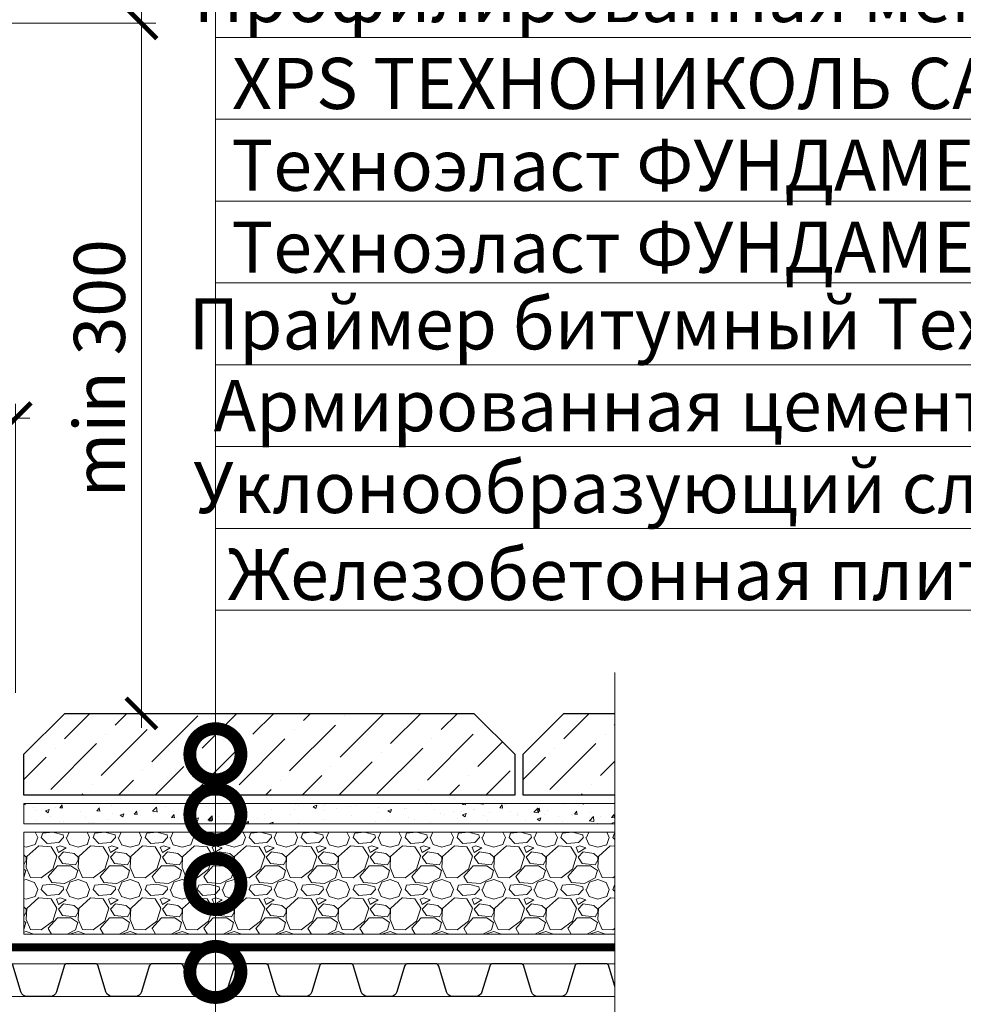
# Model space of a CAD drawing. Units: millimetres. Extents: x 39616 to 74839, y -31720 to 2974.
# Drawn here: x 56315 to 56776, y -17098 to -16617 of the extents above; entities that cross this region are included whole.
import ezdxf
from ezdxf import colors
from ezdxf.entities.mleader import LeaderData, LeaderLine
from ezdxf.math import Vec2, Vec3

# ---------------------------------------------------------------- set-up
doc = ezdxf.new("R2010")
doc.units = ezdxf.units.MM
doc.linetypes.add('осевая2', pattern=[28.575000000000003, 19.05, -3.175, 3.175, -3.175])
doc.layers.get('0').update_dxf_attribs({"lineweight": 30})
doc.layers.get('DEFPOINTS').update_dxf_attribs({"color": 251, "lineweight": 0})
for name, color, linetype, lineweight in [('FP-XX-МАРКИ ПОМЕЩЕНИЙ', 250, 'Continuous', 25), ('TN-РАЗМЕРЫ', 184, 'Continuous', 15), ('TN-СТЯЖКА', 252, 'Continuous', 15), ('TN_Промытый гравий', 34, 'Continuous', 15), ('ТН_Гравий', 34, 'Continuous', 25)]:
    doc.layers.add(name, color=color, linetype=linetype, lineweight=lineweight)
doc.layers.add('TN-АННОТАЦИИ', color=7, linetype='Continuous', lineweight=20, true_color=0x000000)
doc.layers.add('TN-АННТОТАЦИИ', color=7, linetype='Continuous', lineweight=20, true_color=0x000000)
doc.styles.add('TN-Текст', font='isocpeur.ttf')
doc.styles.add('TN-Текст-Аннотативный', font='isocpeur.ttf')
doc.styles.add('ПТС-Текст', font='isocpeur.ttf')
doc.dimstyles.new('ПТС-Размеры-Аннотативный$0', dxfattribs={"dimtxt": 2.5, "dimasz": 1.5, "dimexe": 0.7, "dimexo": 1, "dimgap": 0.8, "dimtad": 1, "dimdec": 0, "dimzin": 0, "dimdsep": 46, "dimtxsty": 'TN-Текст-Аннотативный', "dimblk": 'ARCHTICK', "dimcen": 2, "dimdle": 0.7, "dimadec": 0, "dimazin": 0, "dimtfac": 1, "dimtdec": 0, "dimtmove": 1, "dimatfit": 3, "dimfxl": 0.7, "dimtolj": 1, "dimtzin": 0, "dimlwd": -1, "dimlwe": -1, "dimarcsym": 0})

# ---------------------------------------------------------------- blocks, each defined once
blk = doc.blocks.new('_ARCHTICK')
at = {"color": 0, "linetype": 'ByBlock', "ltscale": 10, "const_width": 0.15}
blk.add_lwpolyline([(-0.5, -0.5), (0.5, 0.5)], dxfattribs=at)
blk = doc.blocks.new('*D147')
at = {"layer": 'DEFPOINTS', "color": 0, "transparency": 16777216}
for p in [(56033.84561602018, -16618.32467774011), (56374.15242183946, -16955.6047458885), (56529.23545299107, -16955.6047458885)]:
    blk.add_point(p, dxfattribs=at)
at = {"layer": 'TN-РАЗМЕРЫ', "color": 0, "transparency": 16777216}
for p, q in [((56374.15242183946, -16611.32467774011), (56374.15242183946, -16962.6047458885)), ((56043.84561602018, -16618.32467774011), (56381.15242183946, -16618.32467774011)), ((56519.23545299107, -16955.6047458885), (56367.15242183946, -16955.6047458885))]:
    blk.add_line(p, q, dxfattribs=at)
at = {"layer": 'TN-РАЗМЕРЫ', "color": 0, "transparency": 16777216, "xscale": 15, "yscale": 15, "zscale": 15}
for p, rotation in [((56374.15242183946, -16618.32467774011), 90), ((56374.15242183946, -16955.6047458885), 270)]:
    blk.add_blockref('_ARCHTICK', p, dxfattribs=dict(at, rotation=rotation))
at = {"layer": 'TN-РАЗМЕРЫ', "color": 0, "transparency": 16777216, "insert": (56353.64295214247, -16786.96471181431), "char_height": 25, "attachment_point": 5, "rotation": 90, "style": 'TN-Текст-Аннотативный'}
blk.add_mtext('\\A1;min 300', dxfattribs=at)
blk = doc.blocks.new('*U302')
at = {"lineweight": 0}
blk.add_wipeout([(2280.9557477764574, 107.40701785626642), (2280.9557477766184, -1805.7480012949634), (2074.894941317333, -1880.7480012949204), (2487.01655423357, -2030.748001294919), (2280.9557477766184, -2105.7480012949195), (2280.95574777779, -3761.5226752967237), (2074.89494131851, -3836.5226752967246), (2487.016554234745, -3986.522675296685), (2280.95574777779, -4061.522675296724), (2280.9557477766375, -5946.365076519384), (3.54702933691442e-11, -5946.365076518804), (2.3646862246096134e-11, -4061.5226752971103), (206.06080645805923, -3986.5226752967433), (-206.0608064580938, -3836.5226752966873), (2.3646862246096134e-11, -3761.5226752970752), (1.1823431123048067e-11, -2105.748001294966), (206.06080645705788, -2030.748001294903), (-206.06080645926886, -1880.7480012949661), (1.1823431123048067e-11, -1805.7480012949213), (1.8189894035458565e-12, 107.40701785626538)], dxfattribs=at).dxf.layer = 'FP-XX-МАРКИ ПОМЕЩЕНИЙ'
at = {"linetype": 'Continuous'}
blk.add_lwpolyline([(3.227588204301794e-11, -6067.270676591646), (2.153774019414287e-11, -4061.522675297109), (1.185690958463491e-09, -4061.522675296686), (206.060806458057, -3986.522675296703), (-206.060806458096, -3836.522675296686), (1.185494551032294e-09, -3761.522675296686), (2.134133276294581e-11, -3761.522675297109), (1.083203270203809e-11, -2105.748001294965), (206.060806457055, -2030.748001294946), (-206.0608064592709, -1880.748001294965), (1.063562527084142e-11, -1805.748001294965), (-1.025165780341708e-13, 200)], dxfattribs=at)
blk = doc.blocks.new('_DotSmall')
at = {"color": 0, "linetype": 'ByBlock', "const_width": 0.5}
blk.add_lwpolyline([(-0.0625, 0, 1), (0.0625, 0, 1)], format="xyb", close=True, dxfattribs=at)
blk = doc.blocks.new('*U300')
at = {"color": 252, "linetype": 'осевая2', "ltscale": 0.5, "const_width": 4}
blk.add_lwpolyline([(0, 23.99999999999636), (600.1434687655046, 24.00000000010179)], dxfattribs=at)
at = {"color": 34}
for points in [[(291.1999999999999, 16), (284.3904490414221, 16, 0.331206165363481), (282.8579269850684, 14.85975661690463), (279.084146029863, 2.280486766190734, -0.3312061653634807), (276.0191019171485, 0), (264.7808980828573, 0, -0.3312061653634807), (261.7158539701427, 2.280486766190734), (257.94207301493, 14.85975661690463, 0.3312061653634804), (256.4095509585764, 16), (249.6, 16)], [(332.8, 16), (325.990449041422, 16, 0.331206165363481), (324.4579269850684, 14.85975661690463), (320.684146029863, 2.280486766190734, -0.3312061653634807), (317.6191019171484, 0), (306.3808980828572, 0, -0.3312061653634807), (303.3158539701427, 2.280486766190734), (299.54207301493, 14.85975661690463, 0.3312061653634804), (298.0095509585764, 16), (291.1999999999999, 16)], [(374.4, 16), (367.5904490414221, 16, 0.331206165363481), (366.0579269850684, 14.85975661690463), (362.284146029863, 2.280486766190734, -0.3312061653634807), (359.2191019171485, 0), (347.9808980828573, 0, -0.3312061653634807), (344.9158539701427, 2.280486766190734), (341.14207301493, 14.85975661690463, 0.3312061653634804), (339.6095509585764, 16), (332.8, 16)], [(416, 16), (409.1904490414221, 16, 0.331206165363481), (407.6579269850685, 14.85975661690463), (403.884146029863, 2.280486766190734, -0.3312061653634807), (400.8191019171485, 0), (389.5808980828573, 0, -0.3312061653634807), (386.5158539701428, 2.280486766190734), (382.74207301493, 14.85975661690463, 0.3312061653634804), (381.2095509585764, 16), (374.4, 16)], [(457.5999999999999, 16), (450.7904490414221, 16, 0.331206165363481), (449.2579269850684, 14.85975661690463), (445.484146029863, 2.280486766190734, -0.3312061653634807), (442.4191019171485, 0), (431.1808980828573, 0, -0.3312061653634807), (428.1158539701427, 2.280486766190734), (424.34207301493, 14.85975661690463, 0.3312061653634804), (422.8095509585764, 16), (415.9999999999999, 16)], [(499.1999999999999, 16), (492.390449041422, 16, 0.331206165363481), (490.8579269850684, 14.85975661690463), (487.0841460298629, 2.280486766190734, -0.3312061653634807), (484.0191019171484, 0), (472.7808980828572, 0, -0.3312061653634807), (469.7158539701427, 2.280486766190734), (465.94207301493, 14.85975661690463, 0.3312061653634804), (464.4095509585763, 16), (457.5999999999999, 16)], [(540.8, 16), (533.990449041422, 16, 0.331206165363481), (532.4579269850684, 14.85975661690463), (528.684146029863, 2.280486766190734, -0.3312061653634807), (525.6191019171484, 0), (514.3808980828572, 0, -0.3312061653634807), (511.3158539701427, 2.280486766190734), (507.54207301493, 14.85975661690463, 0.3312061653634804), (506.0095509585764, 16), (499.1999999999999, 16)], [(582.4, 16), (575.5904490414221, 16, 0.331206165363481), (574.0579269850684, 14.85975661690463), (570.284146029863, 2.280486766190734, -0.3312061653634807), (567.2191019171485, 0), (555.9808980828573, 0, -0.3312061653634807), (552.9158539701427, 2.280486766190734), (549.14207301493, 14.85975661690463, 0.3312061653634804), (547.6095509585764, 16), (540.8, 16)]]:
    blk.add_lwpolyline(points, format="xyb", dxfattribs=at)
at = {"color": 34, "lineweight": 15}
for points in [[(291.1999999999999, 16), (249.6, 16)], [(332.8, 16), (291.1999999999999, 16)], [(374.4, 16), (332.8, 16)], [(416, 16), (374.4, 16)], [(457.5999999999999, 16), (415.9999999999999, 16)], [(499.1999999999999, 16), (457.5999999999999, 16)], [(540.8, 16), (499.1999999999999, 16)], [(582.4, 16), (540.8, 16)], [(291.1999999999999, 0), (249.6, 0)], [(332.8, 0), (291.1999999999999, 0)], [(374.4, 0), (332.8, 0)], [(416, 0), (374.4, 0)], [(457.5999999999999, 0), (415.9999999999999, 0)], [(499.1999999999999, 0), (457.5999999999999, 0)], [(540.8, 0), (499.1999999999999, 0)], [(582.4, 0), (540.8, 0)]]:
    blk.add_lwpolyline(points, dxfattribs=at)
blk = doc.blocks.new('*D309')
at = {"layer": 'DEFPOINTS', "color": 0, "transparency": 16777216}
for p in [(56312.6773869996, -16811.36477442722), (56312.6773869996, -16955.60474061832), (56020.09565624567, -16974.16192675403)]:
    blk.add_point(p, dxfattribs=at)
at = {"layer": 'TN-РАЗМЕРЫ', "color": 0, "transparency": 16777216}
for p, q in [((56020.09565624567, -16964.16192675403), (56020.09565624567, -16804.36477442722)), ((56312.6773869996, -16945.60474061832), (56312.6773869996, -16804.36477442722)), ((56013.09565624567, -16811.36477442722), (56319.6773869996, -16811.36477442722))]:
    blk.add_line(p, q, dxfattribs=at)
at = {"layer": 'TN-РАЗМЕРЫ', "color": 0, "transparency": 16777216, "xscale": 15, "yscale": 15, "zscale": 15, "rotation": 180}
blk.add_blockref('_ARCHTICK', (56020.09565624567, -16811.36477442722), dxfattribs=at)
at = {"layer": 'TN-РАЗМЕРЫ', "color": 0, "transparency": 16777216, "xscale": 15, "yscale": 15, "zscale": 15}
blk.add_blockref('_ARCHTICK', (56312.6773869996, -16811.36477442722), dxfattribs=at)
at = {"layer": 'TN-РАЗМЕРЫ', "color": 0, "transparency": 16777216, "insert": (56166.38652162264, -16790.85530473025), "char_height": 25, "attachment_point": 5, "style": 'TN-Текст-Аннотативный'}
blk.add_mtext('\\A1;min 250', dxfattribs=at)
blk = doc.blocks.new('*U573')
at = {"lineweight": 9, "transparency": 33554559}
h = blk.add_hatch(dxfattribs=at)
h.set_pattern_fill('GRAVEL', color=34)
h.set_pattern_definition([(228.0127875, (-229.8002498692512, -74.59952532964265), (-203.2000000159581, -228.5999999858178), [3.4172144, -338.30483639565]), (184.969741, (-232.0862498692512, -77.13952532964264), (304.799999879405, 25.40000144697924), [5.864047199999989, -580.5404889352386]), (132.5104471, (-237.9282498692512, -77.64752532964265), (254.0000001072749, -279.3999999024596), [4.1348152, -409.347227941]), (267.273689, (-247.8342498692512, -83.99752532964264), (25.40000005319725, 507.9999999973313), [5.34004519999999, -528.6643742573787]), (292.83365418, (-248.0882498692512, -89.33152532964264), (-127.0000000106341, 304.7999999955546), [5.23633699999999, -518.3980774534386]), (357.2736889999999, (-246.0562498692512, -94.15752532964264), (-507.9999999973313, 25.40000005319728), [5.34004519999999, -528.6643742573787]), (37.69424047, (-240.7222498692512, -94.41152532964264), (-330.1999999853589, -254.0000000190041), [7.061936599999999, -699.1311531424701]), (72.25532837, (-235.1342498692512, -90.09352532964265), (177.8000000477929, 558.7999999847885), [6.6671952, -660.05256601905]), (121.42956562, (-233.1022498692512, -83.74352532964265), (-203.2000000288312, 330.1999999822602), [5.35813, -530.4554569871201]), (175.2363583, (-235.8962498692512, -79.17152532964265), (279.3999999959952, -25.40000004389256), [6.11713279999999, -299.7393694999993]), (222.3974378, (-241.9922498692512, -78.66352532964264), (-304.7999999902466, -279.4000000106399), [7.9107792, -783.16772512177]), (138.81407483, (-222.6882498692512, -84.25152532964265), (-177.7999999893351, 152.4000000123918), [2.7000454, -267.30565824344]), (171.4692344, (-224.7202498692512, -82.47352532964264), (330.2000000088966, -50.79999994237343), [5.1368198, -508.5463899704]), (225, (-229.8002498692512, -81.71152532964264), (-3.552713678800501e-15, -25.40000000000239), [3.5920934, -32.32893108428]), (203.19859051, (-231.5782498692512, -78.66352532964264), (127.0000000034609, 50.79999999109334), [1.934413199999997, -191.5062236889396]), (291.80140949, (-233.3562498692512, -79.42552532964264), (-25.40000000531496, 76.19999999822872), [2.7356562, -134.0475299]), (30.96375653, (-232.3402498692512, -81.96552532964263), (76.20000000186383, 50.79999999721125), [4.44319659999999, -143.6629815290997]), (161.56505118, (-228.5302498692512, -79.67952532964264), (50.80000000132583, -25.39999999733753), [3.2128714, -77.10898116828]), (16.389540334, (-248.0882498692512, -79.42552532964264), (254.0000000000014, 76.20000000000243), [4.50088, -445.58826672539]), (70.34617594, (-243.7702498692512, -78.15552532964264), (-101.6000000092932, -279.3999999967041), [3.7759894, -373.822156782]), (293.19859051, (-228.5302498692512, -74.59952532964265), (-50.79999999113262, 127.0000000035529), [3.868800999999995, -189.5718358889396]), (343.6104596700001, (-227.0062498692512, -78.15552532964264), (-254.0000000053229, 76.19999998222859), [4.50087999999999, -445.5882667253993]), (339.44395478, (-248.0882498692512, -95.17352532964264), (-126.9999999999986, 50.8000000000021), [4.340351999999989, -212.6773431310597]), (294.7751406, (-244.0242498692512, -96.69752532964263), (-127.0000001511693, 279.3999999312726), [3.6367212, -360.0359338072]), (66.80140949, (-228.2762498692512, -99.99952532964264), (50.79999999202298, 127.000000003193), [3.868801, -189.57183588894]), (17.35402464, (-226.7522498692512, -96.44352532964264), (-330.1999999934302, -101.6000000213246), [4.257827400000001, -421.523759802]), (69.44395478, (-240.7222498692512, -99.99952532964264), (-50.80000000088461, -126.9999999996463), [2.170176, -214.84751913106]), (101.309932474, (-229.8002498692512, -99.99952532964264), (-25.400000000004, 101.6000000000037), [1.295146, -128.21994964526]), (165.963756532, (-230.0542498692512, -98.72952532964264), (76.19999999999513, -25.39999999999865), [5.236337000000001, -99.49054589069]), (186.00900596, (-235.1342498692512, -97.45952532964263), (253.9999999986537, 25.40000001329354), [4.852669999999989, -480.4136486333693]), (303.69006753, (-232.3402498692512, -84.25152532964265), (-25.40000000352969, 50.79999999823702), [3.6632388, -87.9177635968]), (353.15722659, (-230.3082498692512, -87.29952532964263), (431.8000000026568, -50.79999997739394), [6.3955676, -633.1600906503099]), (60.9453959, (-223.9582498692512, -88.06152532964263), (-101.6000000027969, -177.7999999984025), [2.6150824, -258.8939231811]), (90, (-222.6882498692512, -85.77552532964263), (-25.4, 25.4), [1.524, -23.876]), (120.25643716, (-235.6422498692511, -96.69752532964263), (101.5999999875716, -177.800000007098), [3.5286696, -349.339407732]), (48.01278749999999, (-237.4202498692512, -93.64952532964264), (203.2000000167534, 228.599999985102), [6.8344288, -334.88762199565]), (0, (-232.8482498692512, -88.56952532964264), (25.4, 25.4), [6.604, -18.796]), (325.3048465, (-226.2442498692512, -88.56952532964264), (254.0000000962153, -177.7999998625458), [4.0160956, -397.5931672414]), (254.0546040999999, (-222.9422498692512, -90.85552532964265), (-25.39999999822557, -101.6000000004475), [3.6982908, -181.21650038772]), (207.64597536, (-223.9582498692512, -94.41152532964264), (-482.6000000177335, -253.9999999663075), [6.021450999999989, -596.1246442293786]), (175.42607874, (-229.2922498692512, -97.20552532964264), (-330.1999999999883, 25.39999999999478), [6.370294599999999, -630.6584645624])])
h.paths.add_polyline_path([(316.5260340170827, 50.00027637871818), (-3.637978645365396e-12, 49.99999777725041), (0, 0), (316.5260517737103, -0.0001124095326945818)])
at = {"lineweight": 20}
blk.add_lwpolyline([(316.5260340170827, 50.00027637871818), (-3.637978645365396e-12, 49.99999777725041), (0, 0), (316.5260517737103, -0.0001124095326945818)], close=True, dxfattribs=at)

msp = doc.modelspace()

# ---------------------------------------------------------------- hatches: boundary and pattern name
at = {"lineweight": 9}
h = msp.add_hatch(dxfattribs=at)
h.set_pattern_fill('ANSI36', color=256, scale=4)
h.set_pattern_definition([(45, (22070.14486770082, -21078.79030269087), (6.735192090801869, 24.69570433294017), [31.75, -6.35, 0, -6.35])])
h.paths.add_polyline_path([(56336.67738589863, -16955.60474598326), (56536.67738589863, -16955.60474598323), (56556.67738589863, -16975.60474598323), (56556.67738589863, -16995.60474598323), (56316.67738589863, -16995.60474598327), (56316.67738589863, -16975.60474598327)])
h = msp.add_hatch(dxfattribs=at)
h.set_pattern_fill('ANSI36', color=256, scale=4)
h.set_pattern_definition([(45, (22314.14486770082, -21078.79030250135), (6.735192090801869, 24.69570433294017), [31.75, -6.35, 0, -6.35])])
h.paths.add_polyline_path([(56580.67738589863, -16955.60474579375), (56780.67738589863, -16955.60474579372), (56800.67738589863, -16975.60474579371), (56800.67738589863, -16995.60474579371), (56560.67738589863, -16995.60474579375), (56560.67738589863, -16975.60474579375)])
at = {"layer": 'TN-СТЯЖКА', "transparency": 33554610}
h = msp.add_hatch(dxfattribs=at)
h.set_pattern_fill('AR-CONC', color=256, scale=0.1)
h.set_pattern_definition([(49.99999999999999, (11179.79463473149, -15626.4827435895), (18.2184668996004, -1.593908553890309), [1.905, -20.955]), (355, (11179.79463473149, -15626.4827435895), (-3.524342142496934, 19.10568452390352), [1.524, -16.764058417]), (100.4514447, (11181.31283543149, -15626.6155689395), (14.69412470903533, 17.51177519121951), [1.61900088, -17.80902445999999]), (46.18420000000001, (11179.79463473149, -15621.4027435895), (27.10790408921299, -4.204232793272715), [2.8575, -31.4325]), (96.63555760999992, (11182.05362473149, -15621.7530935895), (23.7404134051503, 24.74261245977215), [2.428502314, -26.713560816]), (351.1841511700001, (11179.79463473149, -15621.4027435895), (23.74041340649771, 24.74261245855327), [2.285996707, -25.145973192]), (21, (11182.33463473149, -15622.6727435895), (15.16143912691325, -10.22651981870876), [1.905, -20.955]), (326.0000000000001, (11182.33463473149, -15622.6727435895), (6.180202834764708, 18.41879661223193), [1.524, -16.764]), (71.45144499999999, (11183.59808799149, -15623.5249535795), (21.34164192787162, 8.192276888590525), [1.61900088, -17.80899376]), (37.50000000000001, (11179.79463473149, -15626.4827435895), (0.3088603250591817, 8.455503887315311), [0, -16.5608, 0, -17.018, 0, -16.8275]), (7.499999999999999, (11179.79463473149, -15626.4827435895), (6.681966251030575, 10.01805748181195), [0, -9.7028, 0, -16.1798, 0, -6.413500000000001]), (327.5, (11174.13043473149, -15626.4827435895), (13.55905951668714, -0.5728743992673444), [0, -6.350000000000001, 0, -19.812, 0, -26.289]), (317.5, (11171.59043473149, -15626.4827435895), (14.81291813860181, 2.542649103333303), [0, -8.255, 0, -13.1572, 0, -18.669])])
h.paths.add_polyline_path([(56316.67738589863, -17009.60474598326), (56316.67738589863, -16999.60474598326), (56650.1193631754, -16999.60474598326), (56650.1193631754, -17009.60474598326)])

# ---------------------------------------------------------------- linework, layer by layer
for points in [[(56336.67738589863, -16955.60474598326), (56536.67738589863, -16955.60474598323), (56556.67738589863, -16975.60474598323), (56556.67738589863, -16995.60474598323), (56316.67738589863, -16995.60474598327), (56316.67738589863, -16975.60474598327)], [(56580.67738589863, -16955.60474579375), (56780.67738589863, -16955.60474579372), (56800.67738589863, -16975.60474579371), (56800.67738589863, -16995.60474579371), (56560.67738589863, -16995.60474579375), (56560.67738589863, -16975.60474579375)]]:
    msp.add_lwpolyline(points, close=True)
at = {"layer": 'TN-СТЯЖКА'}
msp.add_lwpolyline([(56316.67738589863, -17009.60474598326), (56316.67738589863, -16999.60474598326), (56650.1193631754, -16999.60474598326), (56650.1193631754, -17009.60474598326)], close=True, dxfattribs=at)

# ---------------------------------------------------------------- block references
at = {"layer": 'TN_Промытый гравий'}
msp.add_blockref('*U573', (56316.67738401595, -17063.60473570549), dxfattribs=at)
at = {"layer": 'ТН_Гравий', "ltscale": 100}
msp.add_blockref('*U300', (56053.53756037448, -17094.00622402679), dxfattribs=at)

# ---------------------------------------------------------------- dimensions: what is measured, and where the dimension line sits
at = {"layer": 'TN-РАЗМЕРЫ'}
dim = msp.add_linear_dim(base=(56374.15242183946, -16955.6047458885), p1=(56033.84561602015, -16618.3246777401), p2=(56529.23545299104, -16955.60474588849), angle=90, text='min 300', dimstyle='ПТС-Размеры-Аннотативный$0', dxfattribs=at)
dim.commit()
dim.dimension.update_dxf_attribs({"geometry": '*D147', "text_midpoint": (56353.64295214247, -16786.96471181431)})
dim = msp.add_linear_dim(base=(56312.6773869996, -16811.36477442722), p1=(56020.09565624567, -16974.16192675403), p2=(56312.6773869996, -16955.60474061832), text='min 250', dimstyle='ПТС-Размеры-Аннотативный$0', dxfattribs=at)
dim.commit()
dim.dimension.update_dxf_attribs({"geometry": '*D309', "text_midpoint": (56166.38652162264, -16790.85530473025)})

# ---------------------------------------------------------------- leaders
at = {"layer": 'TN-АННОТАЦИИ'}
ml = msp.add_multileader_mtext('Standard', dxfattribs=at)
ml.set_content(' {\\C7;Балласт}', color=256, style='TN-Текст')
ml.set_leader_properties(color=256, linetype='ByLayer', lineweight=-1)
ml.set_arrow_properties(name='DOTSMALL')
ml.build(insert=Vec2(0, 0))
ml.multileader.update_dxf_attribs({"text_left_attachment_type": 6, "text_right_attachment_type": 6, "dogleg_length": 100, "arrow_head_size": 50, "scale": 10})
ctx = ml.context
ctx.base_point, ctx.scale, ctx.char_height, ctx.arrow_head_size, ctx.landing_gap_size, ctx.plane_origin = Vec3(56418.50519805626, -16585.21194777656), 10, 25, 50, 0, Vec3(54307.79817781015, -17722.50702818803)
ctx.left_attachment, ctx.right_attachment, ctx.text_align_type = 6, 6, 1
notes = []
notes.append((ctx, [(1, (1, 1, 0), (56410.3258789618, -16585.21194777656), (1, 0), 8.179319094457314, [(1, [(56410.32298446898, -17039.00634083379)], 0, [])])]))
ctx.mtext.insert, ctx.mtext.alignment, ctx.mtext.line_spacing_style, ctx.mtext.flow_direction = Vec3(56491.00519805626, -16555.21194777656), 2, 2, 5
at = {"layer": 'TN-АННТОТАЦИИ'}
ml = msp.add_multileader_mtext('Standard', dxfattribs=at)
ml.set_content('11', color=256, style='ПТС-Текст')
ml.set_leader_properties(color=256, linetype='ByLayer', lineweight=-1)
ml.set_arrow_properties(name='DOTSMALL')
ml.build(insert=Vec2(0, 0))
ml.multileader.update_dxf_attribs({"text_left_attachment_type": 6, "text_right_attachment_type": 6, "dogleg_length": 100, "arrow_head_size": 50, "scale": 10})
ctx = ml.context
ctx.base_point, ctx.scale, ctx.char_height, ctx.arrow_head_size, ctx.landing_gap_size, ctx.plane_origin = Vec3(56325.20733272663, -17610.64048243761), 10, 25, 50, 0, Vec3(54440.24246515183, -18621.18825876774)
ctx.left_attachment, ctx.right_attachment, ctx.text_align_type = 6, 6, 1
notes.append((ctx, [(1, (1, 1, 0), (56317.02801363217, -17610.64048243761), (1, 0), 8.179319094457314, [(1, [(56185.11081259963, -17011.73837517393), (56185.11081259963, -17119.69720394659), (56317.02801363217, -17119.69720394659)], 0, [])])]))
ctx.mtext.insert, ctx.mtext.alignment, ctx.mtext.line_spacing_style, ctx.mtext.flow_direction = Vec3(56335.20733272663, -17580.64048243761), 2, 2, 5
for ctx, leaders in notes:
    for number, flags, end, landing, length, lines in leaders:
        leader = LeaderData()
        leader.index, (leader.has_last_leader_line, leader.has_dogleg_vector, leader.attachment_direction) = number, flags
        leader.last_leader_point, leader.dogleg_vector, leader.dogleg_length = Vec3(end), Vec3(landing), length
        for number, points, colour, breaks in lines:
            line = LeaderLine()
            line.index, line.vertices, line.color, line.breaks = number, Vec3.list(points), colors.encode_raw_color(colour), breaks
            leader.lines.append(line)
        ctx.leaders.append(leader)

# ---------------------------------------------------------------- next in the draw order: block references
at = {"layer": 'TN-АННОТАЦИИ', "xscale": -0.1, "yscale": 0.1, "zscale": 0.1, "rotation": 180}
msp.add_blockref('*U302', (56605.53636615174, -17542.33181354765), dxfattribs=at)

# ---------------------------------------------------------------- next in the draw order: leaders
at = {"layer": 'TN-АННОТАЦИИ'}
ml = msp.add_multileader_mtext('Standard', dxfattribs=at)
ml.set_content(' {\\C7;Тротуарная плитка}', color=256, style='TN-Текст')
ml.set_leader_properties(color=256, linetype='ByLayer', lineweight=-1)
ml.set_arrow_properties(name='DOTSMALL')
ml.build(insert=Vec2(0, 0))
ml.multileader.update_dxf_attribs({"text_left_attachment_type": 6, "text_right_attachment_type": 6, "dogleg_length": 100, "arrow_head_size": 50, "scale": 10})
ctx = ml.context
ctx.base_point, ctx.scale, ctx.char_height, ctx.arrow_head_size, ctx.landing_gap_size, ctx.plane_origin = Vec3(56418.50519805626, -16505.21194777656), 10, 25, 50, 0, Vec3(54307.79817781015, -17642.50702818803)
ctx.left_attachment, ctx.right_attachment, ctx.text_align_type = 6, 6, 1
notes = []
notes.append((ctx, [(1, (1, 1, 0), (56410.3258789618, -16505.21194777656), (1, 0), 8.179319094457314, [(1, [(56410.32328072513, -16975.60474588852)], 0, [])])]))
ctx.mtext.insert, ctx.mtext.alignment, ctx.mtext.line_spacing_style, ctx.mtext.flow_direction = Vec3(56582.25519805626, -16472.71194777656), 2, 2, 5
ml = msp.add_multileader_mtext('Standard', dxfattribs=at)
ml.set_content(' {\\C7;Цементно-песчаная смесь}', color=256, style='TN-Текст')
ml.set_leader_properties(color=256, linetype='ByLayer', lineweight=-1)
ml.set_arrow_properties(name='DOTSMALL')
ml.build(insert=Vec2(0, 0))
ml.multileader.update_dxf_attribs({"text_left_attachment_type": 6, "text_right_attachment_type": 6, "dogleg_length": 100, "arrow_head_size": 50, "scale": 10})
ctx = ml.context
ctx.base_point, ctx.scale, ctx.char_height, ctx.arrow_head_size, ctx.landing_gap_size, ctx.plane_origin = Vec3(56418.50519805626, -16545.21194777656), 10, 25, 50, 0, Vec3(54307.79817781015, -17682.50702818803)
ctx.left_attachment, ctx.right_attachment, ctx.text_align_type = 6, 6, 1
notes.append((ctx, [(1, (1, 1, 0), (56410.3258789618, -16545.21194777656), (1, 0), 8.179319094457314, [(1, [(56410.32530683857, -17005.0062240268)], 0, [])])]))
ctx.mtext.insert, ctx.mtext.alignment, ctx.mtext.line_spacing_style, ctx.mtext.flow_direction = Vec3(56631.00519805626, -16515.21194777656), 2, 2, 5
ml = msp.add_multileader_mtext('Standard', dxfattribs=at)
ml.set_content(' {\\C7;Профилированная мембрана PLANTER geo}', color=256, style='TN-Текст')
ml.set_leader_properties(color=256, linetype='ByLayer', lineweight=-1)
ml.set_arrow_properties(name='DOTSMALL')
ml.build(insert=Vec2(0, 0))
ml.multileader.update_dxf_attribs({"text_left_attachment_type": 6, "text_right_attachment_type": 6, "dogleg_length": 100, "arrow_head_size": 50, "scale": 10})
ctx = ml.context
ctx.base_point, ctx.scale, ctx.char_height, ctx.arrow_head_size, ctx.landing_gap_size, ctx.plane_origin = Vec3(56418.50519805626, -16625.21194777656), 10, 25, 50, 0, Vec3(54307.79817781015, -17762.50702818803)
ctx.left_attachment, ctx.right_attachment, ctx.text_align_type = 6, 6, 1
notes.append((ctx, [(1, (1, 1, 0), (56410.3258789618, -16625.21194777656), (1, 0), 8.179319094457314, [(1, [(56410.32454915861, -17082.00622402674)], 0, [])])]))
ctx.mtext.insert, ctx.mtext.alignment, ctx.mtext.line_spacing_style, ctx.mtext.flow_direction = Vec3(56754.75519805626, -16592.71194777656), 2, 2, 5
ml = msp.add_multileader_mtext('Standard', dxfattribs=at)
ml.set_content('XPS ТЕХНОНИКОЛЬ CARBON PROF', color=256, style='TN-Текст')
ml.set_leader_properties(color=256, linetype='ByLayer', lineweight=-1)
ml.set_arrow_properties(name='DOTSMALL')
ml.build(insert=Vec2(0, 0))
ml.multileader.update_dxf_attribs({"text_left_attachment_type": 6, "text_right_attachment_type": 6, "dogleg_length": 100, "arrow_head_size": 50, "scale": 10})
ctx = ml.context
ctx.base_point, ctx.scale, ctx.char_height, ctx.arrow_head_size, ctx.landing_gap_size, ctx.plane_origin = Vec3(56439.33864214726, -16665.21194777656), 10, 25, 50, 0, Vec3(54307.79817781015, -17802.50702818803)
ctx.left_attachment, ctx.right_attachment, ctx.text_align_type = 6, 6, 1
notes.append((ctx, [(1, (1, 1, 0), (56410.3258789618, -16665.21194777656), (1, 0), 29.01276318546122, [(1, [(56410.32234638114, -17148.00645410533)], 0, [])])]))
ctx.mtext.insert, ctx.mtext.alignment, ctx.mtext.line_spacing_style, ctx.mtext.flow_direction = Vec3(56699.33864214726, -16635.21194777656), 2, 2, 5
ml = msp.add_multileader_mtext('Standard', dxfattribs=at)
ml.set_content(' {\\C7;Техноэласт ФУН}ДАМЕНТ', color=256, style='TN-Текст')
ml.set_leader_properties(color=256, linetype='ByLayer', lineweight=-1)
ml.set_arrow_properties(name='DOTSMALL')
ml.build(insert=Vec2(0, 0))
ml.multileader.update_dxf_attribs({"text_left_attachment_type": 6, "text_right_attachment_type": 6, "dogleg_length": 100, "arrow_head_size": 50, "scale": 10})
ctx = ml.context
ctx.base_point, ctx.scale, ctx.char_height, ctx.arrow_head_size, ctx.landing_gap_size, ctx.plane_origin = Vec3(56418.50519805626, -16705.21194777656), 10, 25, 50, 0, Vec3(54307.79817781015, -17842.50702818803)
ctx.left_attachment, ctx.right_attachment, ctx.text_align_type = 6, 6, 1
notes.append((ctx, [(1, (1, 1, 0), (56410.3258789618, -16705.21194777656), (1, 0), 8.179319094457314, [(1, [(56410.32374495784, -17225.51343095266)], 0, [])])]))
ctx.mtext.insert, ctx.mtext.alignment, ctx.mtext.line_spacing_style, ctx.mtext.flow_direction = Vec3(56618.50519805626, -16675.21194777656), 2, 2, 5
ml = msp.add_multileader_mtext('Standard', dxfattribs=at)
ml.set_content(' {\\C7;Техноэласт ФУН}ДАМЕНТ', color=256, style='TN-Текст')
ml.set_leader_properties(color=256, linetype='ByLayer', lineweight=-1)
ml.set_arrow_properties(name='DOTSMALL')
ml.build(insert=Vec2(0, 0))
ml.multileader.update_dxf_attribs({"text_left_attachment_type": 6, "text_right_attachment_type": 6, "dogleg_length": 100, "arrow_head_size": 50, "scale": 10})
ctx = ml.context
ctx.base_point, ctx.scale, ctx.char_height, ctx.arrow_head_size, ctx.landing_gap_size, ctx.plane_origin = Vec3(56418.50519805626, -16745.21194777656), 10, 25, 50, 0, Vec3(54307.79817781015, -17882.50702818803)
ctx.left_attachment, ctx.right_attachment, ctx.text_align_type = 6, 6, 1
notes.append((ctx, [(1, (1, 1, 0), (56410.3258789618, -16745.21194777656), (1, 0), 8.179319094457314, [(1, [(56410.32368499547, -17234.51343095265)], 0, [])])]))
ctx.mtext.insert, ctx.mtext.alignment, ctx.mtext.line_spacing_style, ctx.mtext.flow_direction = Vec3(56618.50519805626, -16715.21194777656), 2, 2, 5
ml = msp.add_multileader_mtext('Standard', dxfattribs=at)
ml.set_content(' {\\C7;Праймер битумный ТехноНИКОЛЬ №01}', color=256, style='TN-Текст')
ml.set_leader_properties(color=256, linetype='ByLayer', lineweight=-1)
ml.set_arrow_properties(name='DOTSMALL')
ml.build(insert=Vec2(0, 0))
ml.multileader.update_dxf_attribs({"text_left_attachment_type": 6, "text_right_attachment_type": 6, "dogleg_length": 100, "arrow_head_size": 50, "scale": 10})
ctx = ml.context
ctx.base_point, ctx.scale, ctx.char_height, ctx.arrow_head_size, ctx.landing_gap_size, ctx.plane_origin = Vec3(56418.50519805626, -16785.21194777656), 10, 25, 50, 0, Vec3(54307.79817781015, -17922.50702818803)
ctx.left_attachment, ctx.right_attachment, ctx.text_align_type = 6, 6, 1
notes.append((ctx, [(1, (1, 1, 0), (56410.3258789618, -16785.21194777656), (1, 0), 8.179319094457314, [(1, [(56410.32294145369, -17249.01358190196)], 0, [])])]))
ctx.mtext.insert, ctx.mtext.alignment, ctx.mtext.line_spacing_style, ctx.mtext.flow_direction = Vec3(56722.25519805626, -16752.71194777656), 2, 2, 5
ml = msp.add_multileader_mtext('Standard', dxfattribs=at)
ml.set_content(' {\\C7;Армированная цементно-песчаная стяжка}', color=256, style='TN-Текст')
ml.set_leader_properties(color=256, linetype='ByLayer', lineweight=-1)
ml.set_arrow_properties(name='DOTSMALL')
ml.build(insert=Vec2(0, 0))
ml.multileader.update_dxf_attribs({"text_left_attachment_type": 6, "text_right_attachment_type": 6, "dogleg_length": 100, "arrow_head_size": 50, "scale": 10})
ctx = ml.context
ctx.base_point, ctx.scale, ctx.char_height, ctx.arrow_head_size, ctx.landing_gap_size, ctx.plane_origin = Vec3(56418.50519805626, -16825.21194777656), 10, 25, 50, 0, Vec3(54307.79817781015, -17962.50702818803)
ctx.left_attachment, ctx.right_attachment, ctx.text_align_type = 6, 6, 1
notes.append((ctx, [(1, (1, 1, 0), (56410.3258789618, -16825.21194777656), (1, 0), 8.179319094457314, [(1, [(56410.32280282784, -17269.01347954076)], 0, [])])]))
ctx.mtext.insert, ctx.mtext.alignment, ctx.mtext.line_spacing_style, ctx.mtext.flow_direction = Vec3(56763.50519805626, -16792.71194777656), 2, 2, 5
ml = msp.add_multileader_mtext('Standard', dxfattribs=at)
ml.set_content(' {\\C7;Уклонообразующий слой из керамзитобетона}', color=256, style='TN-Текст')
ml.set_leader_properties(color=256, linetype='ByLayer', lineweight=-1)
ml.set_arrow_properties(name='DOTSMALL')
ml.build(insert=Vec2(0, 0))
ml.multileader.update_dxf_attribs({"text_left_attachment_type": 6, "text_right_attachment_type": 6, "dogleg_length": 100, "arrow_head_size": 50, "scale": 10})
ctx = ml.context
ctx.base_point, ctx.scale, ctx.char_height, ctx.arrow_head_size, ctx.landing_gap_size, ctx.plane_origin = Vec3(56418.50519805626, -16865.21194777656), 10, 25, 50, 0, Vec3(54307.79817781015, -18002.50702818803)
ctx.left_attachment, ctx.right_attachment, ctx.text_align_type = 6, 6, 1
notes.append((ctx, [(1, (1, 1, 0), (56410.3258789618, -16865.21194777656), (1, 0), 8.179319094457314, [(1, [(56410.32241387492, -17320.07100368639)], 0, [])])]))
ctx.mtext.insert, ctx.mtext.alignment, ctx.mtext.line_spacing_style, ctx.mtext.flow_direction = Vec3(56784.75519805626, -16832.71194777656), 2, 2, 5
ml = msp.add_multileader_mtext('Standard', dxfattribs=at)
ml.set_content(' {\\C7;Железобетонная плита}', color=256, style='TN-Текст')
ml.set_leader_properties(color=256, linetype='ByLayer', lineweight=-1)
ml.set_arrow_properties(name='DOTSMALL')
ml.build(insert=Vec2(0, 0))
ml.multileader.update_dxf_attribs({"text_left_attachment_type": 6, "text_right_attachment_type": 6, "dogleg_length": 100, "arrow_head_size": 50, "scale": 10})
ctx = ml.context
ctx.base_point, ctx.scale, ctx.char_height, ctx.arrow_head_size, ctx.landing_gap_size, ctx.plane_origin = Vec3(56418.50519805626, -16905.21194777656), 10, 25, 50, 0, Vec3(54307.79817781015, -18042.50702818803)
ctx.left_attachment, ctx.right_attachment, ctx.text_align_type = 6, 6, 1
notes.append((ctx, [(1, (1, 1, 0), (56410.3258789618, -16905.21194777656), (1, 0), 8.179319094457314, [(1, [(56410.32246247378, -17418.00676947316)], 0, [])])]))
ctx.mtext.insert, ctx.mtext.alignment, ctx.mtext.line_spacing_style, ctx.mtext.flow_direction = Vec3(56609.13019805626, -16875.21194777656), 2, 2, 5
for ctx, leaders in notes:
    for number, flags, end, landing, length, lines in leaders:
        leader = LeaderData()
        leader.index, (leader.has_last_leader_line, leader.has_dogleg_vector, leader.attachment_direction) = number, flags
        leader.last_leader_point, leader.dogleg_vector, leader.dogleg_length = Vec3(end), Vec3(landing), length
        for number, points, colour, breaks in lines:
            line = LeaderLine()
            line.index, line.vertices, line.color, line.breaks = number, Vec3.list(points), colors.encode_raw_color(colour), breaks
            leader.lines.append(line)
        ctx.leaders.append(leader)

doc.saveas('drawing.dxf')
